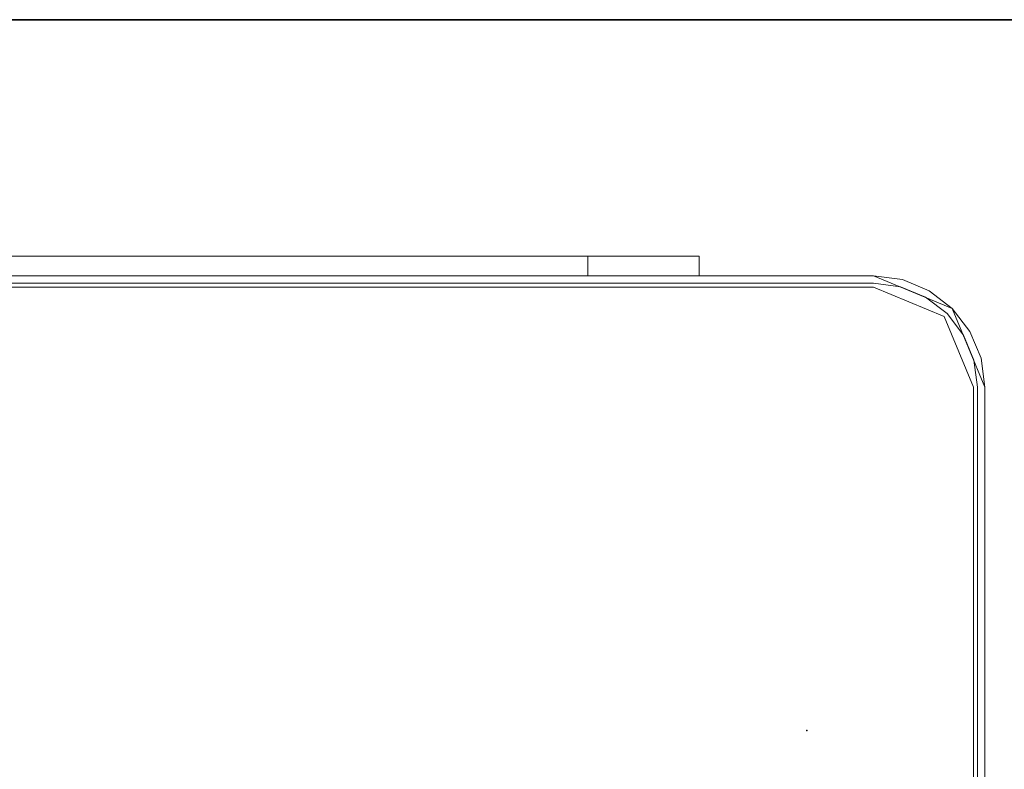
# Model space of a CAD drawing. Units: inches. Extents: x -2 to 130, y -6 to 115.
# Drawn here: x 4 to 9, y 56 to 59 of the extents above; entities that cross this region are included whole.
import ezdxf

# ---------------------------------------------------------------- set-up
doc = ezdxf.new("R2010")
doc.units = ezdxf.units.IN
doc.header["$MEASUREMENT"] = 0
for name, color, linetype in [('WKSURF-LAM', 6, 'Continuous'), ('WKSURF-TOPEDGE', 6, 'Continuous'), ('WORKTL-ELEC', 3, 'Continuous')]:
    doc.layers.add(name, color=color, linetype=linetype)
doc.layers.add('WORKTL-INSERTLINER', color=3, linetype='Continuous', lineweight=9)
doc.layers.add('WORKTL-SHELF', color=3, linetype='Continuous', lineweight=9)

# ---------------------------------------------------------------- blocks, each defined once
blk = doc.blocks.new('VFTS10_2460LF_0T')
at = {"layer": 'WKSURF-LAM'}
for points in [[(59.94, -1, -1.165), (59.94, -24, -1.165), (0.06, -24, -1.165), (0.06, -1, -1.165)], [(59.94, -1), (0.06, -1), (0.06, -24), (59.94, -24)]]:
    blk.add_3dface(points, dxfattribs=at)
at = {"layer": 'WKSURF-TOPEDGE'}
blk.add_3dface([(0.06, -1), (59.94, -1), (59.94, -1, -1.165), (0.06, -1, -1.165)], dxfattribs=at)
blk = doc.blocks.new('GYT100_110822L_0T')
at = {"layer": 'WORKTL-ELEC'}
blk.add_point((7, -2, 32.34), dxfattribs=at)
at = {"layer": 'WORKTL-INSERTLINER'}
for points, invisible_edges in [([(0.17, -0.515, 33.2112), (0.515, -0.17, 33.2112), (7.273, -0.17, 33.2112), (7.698, -0.595, 33.2112)], 13), ([(7.698, -0.595, 33.2912), (7.273, -0.17, 33.2912), (0.17, -0.515, 33.2912), (0.17, -21.355, 33.2912)], 11), ([(7.273, -0.17, 33.2912), (0.515, -0.17, 33.2912), (0.17, -0.515, 33.2912)], 14), ([(7.273, -0.17, 33.2912), (7.383, -0.1845, 33.2912), (7.383, -0.1845, 33.2112), (7.273, -0.17, 33.2112)], 2), ([(7.5735, -0.2945, 33.2112), (7.273, -0.17, 33.2112), (7.383, -0.1845, 33.2112), (7.4855, -0.2269, 33.2112)], 1), ([(7.6835, -0.485, 33.2112), (7.698, -0.595, 33.2112), (7.273, -0.17, 33.2112), (7.5735, -0.2945, 33.2112)], 14), ([(7.273, -0.17, 33.2912), (7.698, -0.595, 33.2912), (7.6835, -0.485, 33.2912), (7.5735, -0.2945, 33.2912)], 13), ([(7.383, -0.1845, 33.2912), (7.273, -0.17, 33.2912), (7.5735, -0.2945, 33.2912), (7.4855, -0.2269, 33.2912)], 2), ([(7.4855, -0.2269, 33.2112), (7.383, -0.1845, 33.2112), (7.383, -0.1845, 33.2912), (7.4855, -0.2269, 33.2912)], 10), ([(7.5735, -0.2945, 33.2112), (7.4855, -0.2269, 33.2112), (7.4855, -0.2269, 33.2912), (7.5735, -0.2945, 33.2912)], 10), ([(7.5735, -0.2945, 33.2912), (7.6411, -0.3825, 33.2912), (7.6411, -0.3825, 33.2112), (7.5735, -0.2945, 33.2112)], 10), ([(7.5735, -0.2945, 33.2112), (7.6411, -0.3825, 33.2112), (7.6835, -0.485, 33.2112)], 12), ([(7.5735, -0.2945, 33.2912), (7.6835, -0.485, 33.2912), (7.6411, -0.3825, 33.2912)], 1), ([(7.6835, -0.485, 33.2112), (7.6411, -0.3825, 33.2112), (7.6411, -0.3825, 33.2912), (7.6835, -0.485, 33.2912)], 10), ([(0.17, -21.355, 33.2112), (0.17, -0.515, 33.2112), (7.698, -0.595, 33.2112), (7.698, -21.275, 33.2112)], 10), ([(7.698, -0.595, 33.2112), (7.6835, -0.485, 33.2112), (7.6835, -0.485, 33.2912), (7.698, -0.595, 33.2912)], 2), ([(0.17, -21.355, 33.2912), (7.698, -21.275, 33.2912), (7.698, -0.595, 33.2912)], 13)]:
    blk.add_3dface(points, dxfattribs=dict(at, invisible_edges=invisible_edges))
for points in [[(0.515, -0.17, 33.2912), (7.273, -0.17, 33.2912), (7.273, -0.17, 33.2112), (0.515, -0.17, 33.2112)], [(7.698, -21.275, 33.2912), (7.698, -21.275, 33.2112), (7.698, -0.595, 33.2112), (7.698, -0.595, 33.2912)]]:
    blk.add_3dface(points, dxfattribs=at)
at = {"layer": 'WORKTL-SHELF'}
for points, invisible_edges in [([(0.515, -0.06, 40), (6.105, -0.06, 40), (6.56, -0.06, 39.545)], 14), ([(6.56, -0.06, 39.545), (6.56, -0.06, 29.2), (0.515, -0.06, 29.2), (0.515, -0.06, 40)], 8), ([(0.515, -0.06, 29.2), (6.56, -0.06, 29.2), (6.56, -0.14, 29.2), (0.515, -0.14, 29.2)], 8), ([(0.515, -0.06, 40), (0.515, -0.14, 40), (6.105, -0.14, 40), (6.105, -0.06, 40)], 1), ([(6.2228, -0.14, 39.9845), (6.2228, -0.06, 39.9845), (6.105, -0.06, 40), (6.105, -0.14, 40)], 1), ([(6.2228, -0.06, 39.9845), (6.3325, -0.06, 39.939), (6.56, -0.06, 39.545), (6.105, -0.06, 40)], 6), ([(6.3325, -0.14, 39.939), (6.3325, -0.06, 39.939), (6.2228, -0.06, 39.9845), (6.2228, -0.14, 39.9845)], 5), ([(6.3325, -0.06, 39.939), (6.3325, -0.14, 39.939), (6.4267, -0.14, 39.8667), (6.4267, -0.06, 39.8667)], 5), ([(6.56, -0.06, 39.545), (6.3325, -0.06, 39.939), (6.4267, -0.06, 39.8667), (6.499, -0.06, 39.7725)], 9), ([(6.4267, -0.06, 39.8667), (6.4267, -0.14, 39.8667), (6.499, -0.14, 39.7725), (6.499, -0.06, 39.7725)], 5), ([(6.5445, -0.14, 39.6628), (6.5445, -0.06, 39.6628), (6.499, -0.06, 39.7725), (6.499, -0.14, 39.7725)], 5), ([(6.5445, -0.06, 39.6628), (6.56, -0.06, 39.545), (6.499, -0.06, 39.7725)], 2), ([(6.56, -0.14, 39.545), (6.56, -0.06, 39.545), (6.5445, -0.06, 39.6628), (6.5445, -0.14, 39.6628)], 4), ([(0.14, -0.515, 29.2), (7.273, -0.14, 29.2), (7.728, -0.595, 29.2), (0.14, -21.355, 29.2)], 7), ([(0.14, -0.515, 29.2), (0.1528, -0.4179, 29.2), (0.515, -0.14, 29.2), (7.273, -0.14, 29.2)], 10), ([(0.14, -0.515, 29.28), (7.728, -0.595, 29.28), (7.273, -0.14, 29.28), (0.515, -0.14, 29.28)], 11), ([(6.56, -0.14, 39.545), (6.105, -0.14, 40), (0.515, -0.14, 40), (0.515, -0.14, 29.2)], 9), ([(6.56, -0.14, 39.545), (0.515, -0.14, 29.2), (6.56, -0.14, 29.2)], 1), ([(0.515, -0.1862, 32.97), (0.515, -0.14, 32.97), (7.273, -0.14, 32.97), (7.273, -0.1862, 32.97)], 5), ([(7.273, -0.14, 33.658), (0.515, -0.14, 33.658), (0.515, -0.1862, 33.658), (7.273, -0.1862, 33.658)], 10), ([(6.2228, -0.14, 39.9845), (6.105, -0.14, 40), (6.56, -0.14, 39.545), (6.3325, -0.14, 39.939)], 6), ([(6.499, -0.14, 39.7725), (6.4267, -0.14, 39.8667), (6.3325, -0.14, 39.939), (6.56, -0.14, 39.545)], 12), ([(6.499, -0.14, 39.7725), (6.56, -0.14, 39.545), (6.5445, -0.14, 39.6628)], 1), ([(7.273, -0.14, 29.28), (7.3908, -0.1555, 29.28), (7.3908, -0.1555, 29.2), (7.273, -0.14, 29.2)], 2), ([(7.273, -0.14, 29.2), (7.3908, -0.1555, 29.2), (7.5005, -0.201, 29.2), (7.728, -0.595, 29.2)], 12), ([(7.728, -0.595, 29.28), (7.7125, -0.4772, 29.28), (7.667, -0.3675, 29.28), (7.273, -0.14, 29.28)], 12), ([(7.273, -0.14, 29.28), (7.667, -0.3675, 29.28), (7.5005, -0.201, 29.28), (7.3908, -0.1555, 29.28)], 3), ([(7.5947, -0.2733, 32.97), (7.5621, -0.3059, 32.97), (7.273, -0.1862, 32.97), (7.273, -0.14, 32.97)], 5), ([(7.5947, -0.2733, 33.658), (7.273, -0.14, 33.658), (7.273, -0.1862, 33.658), (7.5621, -0.3059, 33.658)], 10), ([(7.5947, -0.2733, 32.97), (7.273, -0.14, 32.97), (7.273, -0.14, 33.658), (7.5947, -0.2733, 33.658)], 8), ([(7.5005, -0.201, 29.2), (7.3908, -0.1555, 29.2), (7.3908, -0.1555, 29.28), (7.5005, -0.201, 29.28)], 10), ([(0.17, -0.515, 33.1312), (0.515, -0.17, 33.1312), (7.273, -0.17, 33.1312)], 13), ([(7.273, -0.17, 33.1312), (7.383, -0.1845, 33.1312), (7.698, -0.595, 33.1312), (0.17, -0.515, 33.1312)], 14), ([(7.273, -0.17, 33.2112), (0.515, -0.17, 33.2112), (0.17, -0.515, 33.2112), (7.698, -0.595, 33.2112)], 14), ([(7.273, -0.17, 33.2112), (7.383, -0.1845, 33.2112), (7.383, -0.1845, 33.1312), (7.273, -0.17, 33.1312)], 2), ([(7.383, -0.1845, 33.2112), (7.273, -0.17, 33.2112), (7.698, -0.595, 33.2112), (7.6835, -0.485, 33.2112)], 10), ([(7.273, -0.1862, 33.658), (7.273, -0.1862, 32.97), (7.5621, -0.3059, 32.97), (7.5621, -0.3059, 33.658)], 4), ([(7.4855, -0.2269, 33.1312), (7.383, -0.1845, 33.1312), (7.383, -0.1845, 33.2112), (7.4855, -0.2269, 33.2112)], 10), ([(7.6835, -0.485, 33.1312), (7.698, -0.595, 33.1312), (7.383, -0.1845, 33.1312), (7.5735, -0.2945, 33.1312)], 14), ([(7.4855, -0.2269, 33.1312), (7.5735, -0.2945, 33.1312), (7.383, -0.1845, 33.1312)], 2), ([(7.383, -0.1845, 33.2112), (7.5735, -0.2945, 33.2112), (7.4855, -0.2269, 33.2112)], 1), ([(7.6835, -0.485, 33.2112), (7.6411, -0.3825, 33.2112), (7.5735, -0.2945, 33.2112), (7.383, -0.1845, 33.2112)], 12), ([(7.5947, -0.2733, 29.2), (7.5005, -0.201, 29.2), (7.5005, -0.201, 29.28), (7.5947, -0.2733, 29.28)], 10), ([(7.667, -0.3675, 29.2), (7.7125, -0.4772, 29.2), (7.728, -0.595, 29.2), (7.5005, -0.201, 29.2)], 12), ([(7.5005, -0.201, 29.2), (7.5947, -0.2733, 29.2), (7.667, -0.3675, 29.2)], 12), ([(7.5005, -0.201, 29.28), (7.667, -0.3675, 29.28), (7.5947, -0.2733, 29.28)], 1), ([(7.5735, -0.2945, 33.1312), (7.4855, -0.2269, 33.1312), (7.4855, -0.2269, 33.2112), (7.5735, -0.2945, 33.2112)], 10), ([(7.728, -0.595, 32.97), (7.6818, -0.595, 32.97), (7.5621, -0.3059, 32.97), (7.5947, -0.2733, 32.97)], 5), ([(7.728, -0.595, 33.658), (7.5947, -0.2733, 33.658), (7.5621, -0.3059, 33.658), (7.6818, -0.595, 33.658)], 10), ([(7.5947, -0.2733, 29.28), (7.667, -0.3675, 29.28), (7.667, -0.3675, 29.2), (7.5947, -0.2733, 29.2)], 10), ([(7.5947, -0.2733, 33.658), (7.728, -0.595, 33.658), (7.728, -0.595, 32.97), (7.5947, -0.2733, 32.97)], 8), ([(7.6818, -0.595, 32.97), (7.6818, -0.595, 33.658), (7.5621, -0.3059, 33.658), (7.5621, -0.3059, 32.97)], 4), ([(7.5735, -0.2945, 33.2112), (7.6411, -0.3825, 33.2112), (7.6411, -0.3825, 33.1312), (7.5735, -0.2945, 33.1312)], 10), ([(7.6835, -0.485, 33.1312), (7.5735, -0.2945, 33.1312), (7.6411, -0.3825, 33.1312)], 1), ([(7.6835, -0.485, 33.1312), (7.6411, -0.3825, 33.1312), (7.6411, -0.3825, 33.2112), (7.6835, -0.485, 33.2112)], 10), ([(7.7125, -0.4772, 29.2), (7.667, -0.3675, 29.2), (7.667, -0.3675, 29.28), (7.7125, -0.4772, 29.28)], 10), ([(7.728, -0.595, 29.2), (7.7125, -0.4772, 29.2), (7.7125, -0.4772, 29.28), (7.728, -0.595, 29.28)], 2), ([(0.14, -21.355, 29.28), (7.728, -21.275, 29.28), (7.728, -0.595, 29.28), (0.14, -0.515, 29.28)], 5), ([(7.698, -0.595, 33.1312), (7.698, -21.275, 33.1312), (0.17, -21.355, 33.1312), (0.17, -0.515, 33.1312)], 10), ([(7.698, -0.595, 33.2112), (0.17, -0.515, 33.2112), (0.17, -21.355, 33.2112), (7.698, -21.275, 33.2112)], 5), ([(7.698, -0.595, 33.1312), (7.6835, -0.485, 33.1312), (7.6835, -0.485, 33.2112), (7.698, -0.595, 33.2112)], 2), ([(7.728, -21.275, 29.2), (0.14, -21.355, 29.2), (7.728, -0.595, 29.2)], 3), ([(7.6818, -0.595, 32.97), (7.728, -0.595, 32.97), (7.728, -21.275, 32.97), (7.6818, -21.275, 32.97)], 5), ([(7.6818, -21.275, 33.658), (7.728, -21.275, 33.658), (7.728, -0.595, 33.658), (7.6818, -0.595, 33.658)], 5)]:
    blk.add_3dface(points, dxfattribs=dict(at, invisible_edges=invisible_edges))
for points in [[(6.56, -0.06, 29.2), (6.56, -0.06, 39.545), (6.56, -0.14, 39.545), (6.56, -0.14, 29.2)], [(0.515, -0.14, 29.2), (0.515, -0.14, 29.28), (7.273, -0.14, 29.28), (7.273, -0.14, 29.2)], [(7.273, -0.14, 33.658), (7.273, -0.14, 32.97), (0.515, -0.14, 32.97), (0.515, -0.14, 33.658)], [(0.515, -0.17, 33.2112), (7.273, -0.17, 33.2112), (7.273, -0.17, 33.1312), (0.515, -0.17, 33.1312)], [(7.273, -0.1862, 33.658), (0.515, -0.1862, 33.658), (0.515, -0.1862, 32.97), (7.273, -0.1862, 32.97)], [(7.6818, -21.275, 32.97), (7.6818, -21.275, 33.658), (7.6818, -0.595, 33.658), (7.6818, -0.595, 32.97)], [(7.698, -21.275, 33.2112), (7.698, -21.275, 33.1312), (7.698, -0.595, 33.1312), (7.698, -0.595, 33.2112)], [(7.728, -21.275, 29.28), (7.728, -21.275, 29.2), (7.728, -0.595, 29.2), (7.728, -0.595, 29.28)], [(7.728, -21.275, 32.97), (7.728, -0.595, 32.97), (7.728, -0.595, 33.658), (7.728, -21.275, 33.658)]]:
    blk.add_3dface(points, dxfattribs=at)

msp = doc.modelspace()

# ---------------------------------------------------------------- block references
for name, p in [('VFTS10_2460LF_0T', (0.4067, 60, 29)), ('GYT100_110822L_0T', (0.7098, 58.092))]:
    msp.add_blockref(name, p)

doc.saveas('drawing.dxf')
